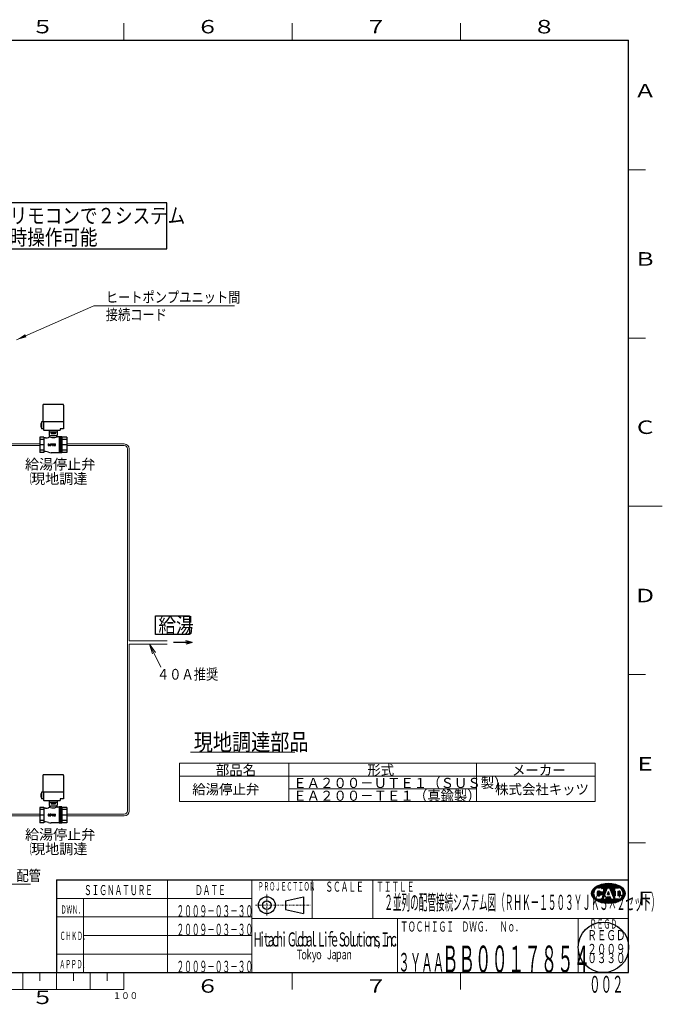
# Model space of a CAD drawing. Extents: x 0 to 420, y 0 to 297.
# Drawn here: x 229 to 420, y 1 to 293 of the extents above; entities that cross this region are included whole.
import ezdxf

# ---------------------------------------------------------------- set-up
doc = ezdxf.new("R2010")
doc.units = 0
doc.linetypes.add('DASHDOT', pattern=[1, 0.5, -0.25, 0, -0.25])
doc.layers.get('0').update_dxf_attribs({"linetype": 'CONTINUOUS'})
for name, color, linetype in [('DD0', 7, 'CONTINUOUS'), ('M0', 3, 'CONTINUOUS'), ('M69', 7, 'CONTINUOUS'), ('M73', 7, 'CONTINUOUS'), ('M74', 7, 'CONTINUOUS'), ('M75', 7, 'CONTINUOUS'), ('M79', 7, 'CONTINUOUS')]:
    doc.layers.add(name, color=color, linetype=linetype)
doc.styles.get("Standard").update_dxf_attribs({"font": 'txt', "bigfont": 'BIGFONT'})
doc.dimstyles.new('LEADSTYL', dxfattribs={"dimtxt": 3.2, "dimasz": 3, "dimexe": 0.18, "dimexo": 0.0625, "dimgap": 1, "dimtad": 0, "dimtih": 1, "dimtoh": 1, "dimdec": 4, "dimzin": 0, "dimdsep": 46, "dimtxsty": 'STANDARD', "dimblk1": 'OPEN', "dimblk2": 'OPEN', "dimsah": 1, "dimcen": 0.09, "dimadec": 0, "dimazin": 0, "dimtfac": 1, "dimtdec": 4, "dimtofl": 0, "dimtmove": 0, "dimatfit": 3, "dimfxl": 1, "dimtolj": 1, "dimtzin": 0, "dimarcsym": 0})

# ---------------------------------------------------------------- blocks, each defined once
blk = doc.blocks.new('_OPEN')
at = {"color": 0, "lineweight": 13}
for p, q in [((0, 0), (-1, 0)), ((-0.965926, 0.258819), (0, 0)), ((0, 0), (-0.965926, -0.258819))]:
    blk.add_line(p, q, dxfattribs=at)

msp = doc.modelspace()

# ---------------------------------------------------------------- linework, layer by layer
at = {"layer": 'M0', "linetype": 'CONTINUOUS', "lineweight": 25}
for p, q in [((272.784295, 238.655924), (218.337157, 238.655924)), ((272.784295, 225.01665), (272.784295, 238.655924)), ((218.337157, 225.01665), (272.784295, 225.01665)), ((269.445494, 110.440669), (269.445496, 115.948669)), ((269.445496, 115.948669), (279.543489, 115.948669)), ((279.543489, 115.948669), (279.543487, 110.440669)), ((279.543487, 110.440669), (269.445494, 110.440669)), ((280.257156, 108.081723), (278.428584, 108.571688)), ((280.257156, 108.081723), (274.722426, 108.081723)), ((280.257156, 108.081723), (278.428584, 107.591759))]:
    msp.add_line(p, q, dxfattribs=at)
at = {"layer": 'M0', "color": 7, "linetype": 'CONTINUOUS', "lineweight": 25}
for p, q in [((235.97071, 178.562723), (235.97071, 173.595323)), ((241.88671, 178.766723), (236.17471, 178.766723)), ((242.09071, 178.562723), (242.09071, 171.555323)), ((235.56271, 173.085322), (235.358708, 173.085322)), ((235.358708, 173.085322), (235.358708, 172.065323)), ((235.56271, 173.595323), (235.56271, 171.555323)), ((242.09071, 173.595323), (235.56271, 173.595323)), ((236.145714, 173.595323), (236.145714, 171.198323)), ((235.56271, 172.065323), (235.358708, 172.065323)), ((236.145714, 171.555323), (235.56271, 171.555323)), ((239.03071, 171.045323), (236.298714, 171.045323)), ((237.85771, 171.045323), (237.85771, 169.688723)), ((240.20371, 170.555723), (237.85771, 170.555723)), ((238.441812, 170.402723), (238.441812, 169.994723)), ((239.619608, 170.402723), (238.441812, 170.402723)), ((239.619608, 169.994723), (238.441812, 169.994723)), ((238.44421, 170.555723), (238.44421, 170.402723)), ((238.73626, 170.402723), (238.73626, 169.994723)), ((240.951798, 171.045323), (239.03071, 171.045323)), ((239.325159, 170.402723), (239.325159, 169.994723)), ((239.61721, 170.555723), (239.61721, 170.402723)), ((239.619608, 170.402723), (239.619608, 169.994723)), ((240.20371, 171.045323), (240.20371, 169.688723)), ((241.104798, 171.555323), (241.104798, 171.198323)), ((242.09071, 171.555323), (241.104798, 171.555323)), ((235.00171, 169.045002), (235.00171, 164.518443)), ((236.22571, 169.045002), (235.00171, 169.045002)), ((236.22571, 168.382106), (235.00171, 168.382106)), ((236.22571, 166.781723), (235.00171, 166.781723)), ((236.22571, 169.045002), (236.22571, 164.518443)), ((236.752016, 168.821723), (236.42971, 168.821723)), ((237.526207, 166.957912), (237.526207, 166.605534)), ((237.663887, 166.957912), (237.663887, 166.605534)), ((237.666853, 166.783727), (238.002861, 167.012584)), ((237.666854, 166.779707), (238.007275, 166.547844)), ((237.844688, 166.822758), (238.08366, 166.659992)), ((237.844689, 166.822762), (237.990584, 166.922132)), ((238.06171, 169.280723), (238.06171, 169.269248)), ((239.894423, 169.400223), (238.206718, 169.400223)), ((238.21213, 166.605539), (238.21213, 166.957909)), ((238.349817, 166.957909), (238.349817, 166.605539)), ((238.517194, 167.026728), (238.978714, 167.026728)), ((238.586033, 166.971682), (238.689645, 166.971682)), ((238.586033, 166.971682), (238.586033, 166.957889)), ((238.689645, 166.971682), (238.689645, 166.605539)), ((238.827335, 166.89197), (238.827335, 166.605539)), ((238.827335, 166.89197), (238.978714, 166.89197)), ((239.549192, 166.967326), (239.145131, 166.657009)), ((239.212513, 167.026753), (239.652123, 167.026753)), ((239.281357, 166.971703), (239.547648, 166.971703)), ((239.281357, 166.971703), (239.281357, 166.957909)), ((239.692984, 166.906456), (239.392685, 166.675827)), ((240.76471, 169.127723), (240.15271, 169.127723)), ((240.76471, 169.178723), (240.76471, 164.384723)), ((241.58071, 169.178723), (240.76471, 169.178723)), ((241.17271, 169.178723), (241.17271, 164.384723)), ((241.58071, 169.178723), (241.58071, 164.384723)), ((243.05971, 169.045002), (241.58071, 169.045002)), ((243.05971, 168.382106), (241.58071, 168.382106)), ((243.05971, 166.781723), (241.58071, 166.781723)), ((243.05971, 169.045002), (243.05971, 164.518443)), ((236.22571, 165.181341), (235.00171, 165.181341)), ((236.22571, 164.518443), (235.00171, 164.518443)), ((236.752016, 164.741723), (236.42971, 164.741723)), ((240.76471, 164.435723), (238.41871, 164.435723)), ((239.186, 166.536697), (239.651827, 166.536697)), ((239.651827, 166.671461), (239.394235, 166.671461)), ((241.58071, 164.384723), (240.76471, 164.384723)), ((243.05971, 165.181341), (241.58071, 165.181341)), ((243.05971, 164.518443), (241.58071, 164.518443)), ((235.97071, 68.562723), (235.97071, 63.595323)), ((241.88671, 68.766723), (236.17471, 68.766723)), ((242.09071, 68.562723), (242.09071, 61.555323)), ((235.56271, 63.085322), (235.358708, 63.085322)), ((235.358708, 63.085322), (235.358708, 62.065323)), ((235.56271, 62.065323), (235.358708, 62.065323)), ((235.56271, 63.595323), (235.56271, 61.555323)), ((242.09071, 63.595323), (235.56271, 63.595323)), ((236.145714, 61.555323), (235.56271, 61.555323)), ((236.145714, 63.595323), (236.145714, 61.198323)), ((241.104798, 61.555323), (241.104798, 61.198323)), ((242.09071, 61.555323), (241.104798, 61.555323)), ((235.00171, 59.045002), (235.00171, 54.518443)), ((236.22571, 59.045002), (235.00171, 59.045002)), ((236.22571, 59.045002), (236.22571, 54.518443)), ((239.03071, 61.045323), (236.298714, 61.045323)), ((236.752016, 58.821723), (236.42971, 58.821723)), ((237.85771, 61.045323), (237.85771, 59.688723)), ((240.20371, 60.555723), (237.85771, 60.555723)), ((238.06171, 59.280723), (238.06171, 59.269248)), ((239.894423, 59.400223), (238.206718, 59.400223)), ((238.441812, 60.402723), (238.441812, 59.994723)), ((239.619608, 60.402723), (238.441812, 60.402723)), ((239.619608, 59.994723), (238.441812, 59.994723)), ((238.44421, 60.555723), (238.44421, 60.402723)), ((238.73626, 60.402723), (238.73626, 59.994723)), ((240.951798, 61.045323), (239.03071, 61.045323)), ((239.325159, 60.402723), (239.325159, 59.994723)), ((239.61721, 60.555723), (239.61721, 60.402723)), ((239.619608, 60.402723), (239.619608, 59.994723)), ((240.76471, 59.127723), (240.15271, 59.127723)), ((240.20371, 61.045323), (240.20371, 59.688723)), ((240.76471, 59.178723), (240.76471, 54.384723)), ((241.58071, 59.178723), (240.76471, 59.178723)), ((241.17271, 59.178723), (241.17271, 54.384723)), ((241.58071, 59.178723), (241.58071, 54.384723)), ((243.05971, 59.045002), (241.58071, 59.045002)), ((243.05971, 59.045002), (243.05971, 54.518443)), ((236.22571, 58.382106), (235.00171, 58.382106)), ((236.22571, 56.781723), (235.00171, 56.781723)), ((237.526207, 56.957912), (237.526207, 56.605534)), ((237.663887, 56.957912), (237.663887, 56.605534)), ((237.666853, 56.783727), (238.002861, 57.012584)), ((237.666854, 56.779707), (238.007275, 56.547844)), ((237.844688, 56.822758), (238.08366, 56.659992)), ((237.844689, 56.822762), (237.990584, 56.922132)), ((238.21213, 56.605539), (238.21213, 56.957909)), ((238.349817, 56.957909), (238.349817, 56.605539)), ((238.517194, 57.026728), (238.978714, 57.026728)), ((238.586033, 56.971682), (238.689645, 56.971682)), ((238.586033, 56.971682), (238.586033, 56.957889)), ((238.689645, 56.971682), (238.689645, 56.605539)), ((238.827335, 56.89197), (238.827335, 56.605539)), ((238.827335, 56.89197), (238.978714, 56.89197)), ((239.549192, 56.967326), (239.145131, 56.657009)), ((239.186, 56.536697), (239.651827, 56.536697)), ((239.212513, 57.026753), (239.652123, 57.026753)), ((239.281357, 56.971703), (239.547648, 56.971703)), ((239.281357, 56.971703), (239.281357, 56.957909)), ((239.692984, 56.906456), (239.392685, 56.675827)), ((239.651827, 56.671461), (239.394235, 56.671461)), ((243.05971, 58.382106), (241.58071, 58.382106)), ((243.05971, 56.781723), (241.58071, 56.781723)), ((236.22571, 55.181341), (235.00171, 55.181341)), ((236.22571, 54.518443), (235.00171, 54.518443)), ((236.752016, 54.741723), (236.42971, 54.741723)), ((240.76471, 54.435723), (238.41871, 54.435723)), ((241.58071, 54.384723), (240.76471, 54.384723)), ((243.05971, 55.181341), (241.58071, 55.181341)), ((243.05971, 54.518443), (241.58071, 54.518443))]:
    msp.add_line(p, q, dxfattribs=at)
at = {"layer": 'M0', "linetype": 'CONTINUOUS', "lineweight": 13}
for p, q in [((149.870472, 167.031723), (235.00171, 167.031723)), ((243.05971, 167.031723), (260.14212, 167.031723)), ((149.870472, 166.531723), (235.00171, 166.531723)), ((243.05971, 166.531723), (260.14212, 166.531723)), ((261.09212, 165.581723), (261.09212, 57.981723)), ((261.59212, 165.581723), (261.59212, 108.581723)), ((261.59212, 108.581723), (272.922426, 108.581723)), ((261.59212, 107.581723), (272.922426, 107.581723)), ((261.59212, 107.581723), (261.59212, 57.981723)), ((149.870472, 57.031723), (235.00171, 57.031723)), ((149.870472, 56.531723), (235.00171, 56.531723)), ((243.05971, 57.031723), (260.14212, 57.031723)), ((243.05971, 56.531723), (260.14212, 56.531723))]:
    msp.add_line(p, q, dxfattribs=at)
at = {"layer": 'M0', "color": 7, "linetype": 'CONTINUOUS', "lineweight": 13}
for p, q in [((279.855736, 75.473147), (310.855736, 75.473147)), ((276.555773, 72.173201), (400.055773, 72.173201)), ((276.555773, 72.173201), (276.555773, 60.773201)), ((309.055773, 72.173201), (309.055773, 60.773201)), ((364.830843, 72.173201), (364.830843, 60.773201)), ((400.055773, 72.173201), (400.055773, 60.773201)), ((400.055773, 68.373201), (276.555773, 68.373201)), ((364.830843, 64.573201), (309.055773, 64.573201)), ((400.055773, 60.773201), (276.555773, 60.773201))]:
    msp.add_line(p, q, dxfattribs=at)
at = {"layer": 'M0', "color": 7, "linetype": 'CONTINUOUS', "lineweight": 25}
for centre, radius, start, end in [((236.17471, 178.562723), 0.204, 90, 180), ((241.88671, 178.562723), 0.204, -0.00002, 90), ((236.298714, 171.198323), 0.153, 180, 270), ((238.16371, 169.688723), 0.306, 180.00002, 233.1301), ((239.89771, 169.688723), 0.306, 306.86989, 359.99996), ((240.951798, 171.198323), 0.153, 270, 359.99998), ((236.42971, 169.025723), 0.204, 180, 270), ((236.752016, 171.167723), 2.346, 270, 290.80692), ((237.595047, 166.957912), 0.06884, 0, 180.00002), ((238.41871, 166.781723), 2.346, 102.709033, 110.80696), ((237.85771, 169.269248), 0.204, 282.70901, 359.99998), ((237.85771, 169.280723), 0.204, -0.00002, 53.13011), ((238.046711, 166.959388), 0.067366, 213.57451, 449.143203), ((238.048827, 166.945099), 0.081654, 90.778951, 124.25906), ((238.280974, 166.957909), 0.068844, 0, 180.00002), ((238.998281, 171.414274), 2.496231, 251.64907, 291.61321), ((238.517194, 166.957889), 0.068839, 90, 360.00001), ((238.978714, 166.959349), 0.067379, 270, 450), ((239.212513, 166.957909), 0.068843, 90, 360.00001), ((239.652123, 166.959666), 0.067087, 307.5241, 450), ((240.20371, 169.280723), 0.204, 126.869868, 180), ((240.15271, 169.280723), 0.153, 180, 270), ((236.42971, 164.537723), 0.204, 90, 180), ((236.752016, 162.395723), 2.346, 69.19308, 90), ((237.595047, 166.605534), 0.06884, 179.99996, 360.00001), ((238.41871, 166.781723), 2.346, 249.19304, 270), ((238.045467, 166.60392), 0.067845, 235.74094, 415.740955), ((238.280974, 166.605539), 0.068844, 180.00004, 359.99998), ((238.758489, 166.605539), 0.068845, 180.00004, 359.99998), ((239.186, 166.603793), 0.067099, 127.52411, 270), ((239.651827, 166.60408), 0.067382, 270, 450), ((236.17471, 68.562723), 0.204, 90, 180), ((241.88671, 68.562723), 0.204, -0.00002, 90), ((236.298714, 61.198323), 0.153, 180, 270), ((236.42971, 59.025723), 0.204, 180, 270), ((236.752016, 61.167723), 2.346, 270, 290.80692), ((238.41871, 56.781723), 2.346, 102.709033, 110.80696), ((238.16371, 59.688723), 0.306, 180.00002, 233.1301), ((237.85771, 59.269248), 0.204, 282.70901, 359.99998), ((237.85771, 59.280723), 0.204, -0.00002, 53.13011), ((238.998281, 61.414274), 2.496231, 251.64907, 291.61321), ((240.20371, 59.280723), 0.204, 126.869868, 180), ((240.15271, 59.280723), 0.153, 180, 270), ((239.89771, 59.688723), 0.306, 306.86989, 359.99996), ((240.951798, 61.198323), 0.153, 270, 359.99998), ((237.595047, 56.957912), 0.06884, 0, 180.00002), ((237.595047, 56.605534), 0.06884, 179.99996, 360.00001), ((238.046711, 56.959388), 0.067366, 213.57451, 449.143203), ((238.048827, 56.945099), 0.081654, 90.778951, 124.25906), ((238.045467, 56.60392), 0.067845, 235.74094, 415.740955), ((238.280974, 56.957909), 0.068844, 0, 180.00002), ((238.280974, 56.605539), 0.068844, 180.00004, 359.99998), ((238.517194, 56.957889), 0.068839, 90, 360.00001), ((238.758489, 56.605539), 0.068845, 180.00004, 359.99998), ((238.978714, 56.959349), 0.067379, 270, 450), ((239.186, 56.603793), 0.067099, 127.52411, 270), ((239.212513, 56.957909), 0.068843, 90, 360.00001), ((239.651827, 56.60408), 0.067382, 270, 450), ((239.652123, 56.959666), 0.067087, 307.5241, 450), ((236.42971, 54.537723), 0.204, 90, 180), ((236.752016, 52.395723), 2.346, 69.19308, 90), ((238.41871, 56.781723), 2.346, 249.19304, 270)]:
    msp.add_arc(centre, radius, start, end, dxfattribs=at)
at = {"layer": 'M0', "linetype": 'CONTINUOUS', "lineweight": 13}
for centre, radius, start, end in [((260.14212, 165.581723), 1.45, 0, 90), ((260.14212, 165.581723), 0.95, 0, 90), ((260.14212, 57.981723), 0.95, 270, 360), ((260.14212, 57.981723), 1.45, 270, 360)]:
    msp.add_arc(centre, radius, start, end, dxfattribs=at)
at = {"layer": 'M74', "linetype": 'CONTINUOUS', "lineweight": 25}
msp.add_circle((402.5, 17.5), 7.5, dxfattribs=at)
at = {"layer": 'M79', "color": 7, "linetype": 'CONTINUOUS', "lineweight": 13}
for p, q in [((260, 287), (260, 292)), ((310, 287), (310, 292)), ((360, 287), (360, 292)), ((410, 248.5), (415, 248.5)), ((410, 198.5), (415, 198.5)), ((410, 148.5), (420, 148.5)), ((410, 98.5), (415, 98.5)), ((410, 48.5), (415, 48.5)), ((273, 37.5), (273, 10)), ((298, 37.5), (298, 10)), ((316, 37.5), (316, 26)), ((334, 37.5), (334, 26)), ((240, 32), (298, 32)), ((248, 32), (248, 10)), ((240, 26.5), (298, 26.5)), ((298, 26), (410, 26)), ((341.3, 26), (341.3, 10)), ((395, 26), (395, 10)), ((248, 21), (298, 21)), ((240, 15.5), (298, 15.5)), ((230, 4.999999), (230, 9.999999)), ((235, 7.494058), (235, 9.999997)), ((240, 4.999999), (240, 9.999999)), ((245, 7.494058), (245, 9.999997)), ((250, 4.999999), (250, 9.999999)), ((255, 7.494058), (255, 9.999997)), ((260, 5), (260, 10)), ((310, 5), (310, 10)), ((360, 5), (360, 10)), ((160, 5), (260, 4.960396))]:
    msp.add_line(p, q, dxfattribs=at)
at = {"layer": 'M79', "color": 7, "linetype": 'CONTINUOUS', "lineweight": 25}
for p, q in [((25, 287), (410, 287)), ((410, 10), (410, 287)), ((240, 37.5), (410, 37.5)), ((240, 37.5), (240, 10)), ((400, 35.3), (408, 35.3)), ((400.429286, 35.6), (407.570714, 35.6)), ((400.990983, 35.2), (401.3, 35.2)), ((401, 35.9), (407, 35.9)), ((401.820551, 36.2), (406.179449, 36.2)), ((402.1, 35.2), (402.1, 34.894427)), ((402.1, 35.2), (402.5, 35.2)), ((403.65, 35.2), (402.317588, 31.8)), ((402.5, 35.2), (402.5, 33.9)), ((403.65, 35.2), (404.35, 35.2)), ((404.35, 35.2), (405.682412, 31.8)), ((405.8, 35.2), (407.009017, 35.2)), ((405.8, 35.2), (405.8, 34.2)), ((308.078572, 31.251659), (313.342243, 32.501659)), ((313.342243, 32.501659), (313.342243, 27.501659)), ((399, 33.5), (399.6, 33.5)), ((399.025063, 33.8), (399.623215, 33.8)), ((399.025063, 33.2), (399.623215, 33.2)), ((399.101021, 34.1), (399.694602, 34.1)), ((399.101021, 32.9), (399.694602, 32.9)), ((399.230304, 34.4), (399.820116, 34.4)), ((399.230304, 32.6), (399.820116, 32.6)), ((399.417424, 34.7), (400.012957, 34.7)), ((399.417424, 32.3), (400.012957, 32.3)), ((399.669873, 35), (400.327658, 35)), ((400.6, 33.5), (402.983794, 33.5)), ((400.648612, 33.8), (403.10136, 33.8)), ((400.648612, 33.2), (402.866228, 33.2)), ((400.813454, 34.1), (401.477529, 34.1)), ((400.813454, 32.9), (401.477529, 32.9)), ((400.990983, 34.2), (401.3, 34.2)), ((400.990983, 32.8), (401.3, 32.8)), ((402.5, 33.9), (401.602667, 33.9)), ((402.495826, 33.1), (401.602667, 33.1)), ((401.963325, 35), (402.1, 35)), ((402.274679, 32.3), (402.513531, 32.3)), ((402.431371, 32.6), (402.631097, 32.6)), ((402.495826, 32.9), (402.748663, 32.9)), ((402.5, 35), (403.571623, 35)), ((402.5, 34.7), (403.454057, 34.7)), ((402.5, 34.4), (403.336491, 34.4)), ((402.5, 34.1), (403.218926, 34.1)), ((403.189003, 31.8), (403.458233, 32.5)), ((403.38131, 32.3), (404.61869, 32.3)), ((403.458233, 32.5), (404.541767, 32.5)), ((403.727464, 33.2), (404, 34.108593)), ((403.727464, 33.2), (404.272536, 33.2)), ((403.81745, 33.5), (404.18255, 33.5)), ((403.907436, 33.8), (404.092564, 33.8)), ((403.997422, 34.1), (404.002578, 34.1)), ((404.272536, 33.2), (404, 34.108593)), ((404.428377, 35), (405.8, 35)), ((404.810997, 31.8), (404.541767, 32.5)), ((404.545943, 34.7), (405.8, 34.7)), ((404.663509, 34.4), (405.8, 34.4)), ((404.781074, 34.1), (406, 34.1)), ((404.89864, 33.8), (406, 33.8)), ((405.016206, 33.5), (406, 33.5)), ((405.133772, 33.2), (406, 33.2)), ((405.251337, 32.9), (406, 32.9)), ((405.368903, 32.6), (405.8, 32.6)), ((405.486469, 32.3), (405.8, 32.3)), ((405.8, 34.2), (406, 34.2)), ((406, 32.8), (405.8, 32.8)), ((405.8, 32.8), (405.8, 31.8)), ((406, 34.2), (406, 32.8)), ((406.8, 34.2), (406.8, 32.8)), ((406.8, 34.2), (407.209017, 34.2)), ((406.8, 34), (407.457775, 34)), ((406.8, 33.7), (407.578709, 33.7)), ((406.8, 33.4), (407.594722, 33.4)), ((406.8, 33.1), (407.511684, 33.1)), ((407.209017, 32.8), (406.8, 32.8)), ((407.672342, 35), (408.330127, 35)), ((407.987043, 34.7), (408.582576, 34.7)), ((407.987043, 32.3), (408.582576, 32.3)), ((408.179884, 34.4), (408.769696, 34.4)), ((408.179884, 32.6), (408.769696, 32.6)), ((408.305398, 34.1), (408.898979, 34.1)), ((408.305398, 32.9), (408.898979, 32.9)), ((408.376785, 33.8), (408.974937, 33.8)), ((408.376785, 33.2), (408.974937, 33.2)), ((408.4, 33.5), (409, 33.5)), ((308.078572, 31.251659), (308.078572, 28.751659)), ((399.669873, 32), (400.327658, 32)), ((400, 31.7), (408, 31.7)), ((400.429286, 31.4), (407.570714, 31.4)), ((400.990983, 31.8), (401.3, 31.8)), ((401, 31.1), (407, 31.1)), ((401.820551, 30.8), (406.179449, 30.8)), ((401.963325, 32), (402.395965, 32)), ((402.317588, 31.8), (403.189003, 31.8)), ((403.265926, 32), (404.734074, 32)), ((404.810997, 31.8), (405.682412, 31.8)), ((405.604035, 32), (405.8, 32)), ((407.009017, 31.8), (405.8, 31.8)), ((407.672342, 32), (408.330127, 32)), ((308.078572, 28.751659), (313.342243, 27.501659)), ((25, 10), (410, 10))]:
    msp.add_line(p, q, dxfattribs=at)
at = {"layer": 'M79', "color": 7, "linetype": 'DASHDOT', "lineweight": 13}
for p, q in [((302.493366, 26.945247), (302.493366, 33.62408)), ((299.09737, 30.001659), (315.354218, 30.001659))]:
    msp.add_line(p, q, dxfattribs=at)
at = {"layer": 'M79', "color": 7, "linetype": 'CONTINUOUS', "lineweight": 25}
for radius in [2.5, 1.25]:
    msp.add_circle((302.493366, 30.001659), radius, dxfattribs=at)
for centre, radius, start, end in [((400.990983, 34), 1.2, 90, 138.189685), ((401.3, 34), 1.2, 48.189685, 90), ((407.009017, 34), 1.2, 41.810315, 90), ((401.55, 33.5), 1.95, 138.189685, 221.810315), ((400.990983, 33), 1.2, 221.810315, 270), ((401.55, 33.5), 0.95, 138.189685, 221.810315), ((400.990983, 34), 0.2, 90, 138.189685), ((400.990983, 33), 0.2, 221.810315, 270), ((401.3, 34), 0.2, 41.810315, 90), ((401.3, 33), 1.2, 270, 364.780192), ((401.3, 33), 0.2, 270, 318.189685), ((400.740983, 33.5), 0.95, 24.901062, 41.810315), ((400.740983, 33.5), 0.95, 318.189685, 335.098938), ((407.009017, 33), 1.2, 270, 318.189685), ((407.209017, 34), 0.2, 41.810315, 90), ((407.209017, 33), 0.2, 270, 318.189685), ((406.65, 33.5), 0.95, 318.189685, 401.810315), ((406.45, 33.5), 1.95, 318.189685, 401.810315)]:
    msp.add_arc(centre, radius, start, end, dxfattribs=at)
msp.add_ellipse((404, 33.5), major_axis=(5, 0), ratio=0.6, dxfattribs=at)

# ---------------------------------------------------------------- texts
at = {"layer": 'DD0', "width": 0.833333}
for s, p in [('ヒートポンプユニット間', (254.616958, 209.041855)), ('接続コード', (254.616958, 203.841858)), ('４０Ａ推奨', (269.849777, 97.004898)), ('ヒートポンプ入口（Ａ側）配管', (184.439636, 37.206131))]:
    msp.add_text(s, height=3.2, dxfattribs=at).set_placement(p)
at = {"layer": 'M0'}
for s, height, width, p in [('１リモコンで２システム', 4.59, 0.833333, (220.849708, 232.554187)), ('同時操作可能', 4.59, 0.833333, (220.849708, 226.128185)), ('（', 3.06, 0.5, (230.633445, 155.175262)), ('）', 3.06, 0.5, (247.157447, 155.175262)), ('給湯', 4.59, 0.833333, (270.286995, 110.899669)), ('（', 3.06, 0.5, (230.633445, 45.175266)), ('）', 3.06, 0.5, (247.157447, 45.175266))]:
    msp.add_text(s, height=height, dxfattribs=dict(at, width=width)).set_placement(p)
for s, p in [('給湯停止弁', (230.633445, 159.459262)), ('現地調達', (232.469444, 155.175262)), ('給湯停止弁', (230.633445, 49.459262)), ('現地調達', (232.469444, 45.175266))]:
    msp.add_text(s, height=3.06, dxfattribs=at).set_placement(p)
at = {"layer": 'M0', "color": 7}
for s, height, width, p in [('現地調達部品', 5, 0.833333, (280.772402, 75.973147)), ('部品名', 3, 0.972222, (287.347354, 68.623294)), ('形式', 3, 0.972222, (332.347352, 68.623294)), ('メーカー', 3, 0.972222, (375.347354, 68.623294)), ('ＥＡ２００－ＵＴＥ１（ＳＵＳ製）', 3, 0.972222, (310.34735, 64.823245)), ('給湯停止弁', 3, 0.972222, (280.347354, 62.923214)), ('ＥＡ２００－ＴＥ１（真鍮製）', 3, 0.972222, (310.34735, 61.023257)), ('株式会社キッツ', 3, 0.972222, (370.34735, 62.923257)), ('２並列の配管接続システム図（ＲＨＫ－１５０３ＹＪＫＳ×２セット）', 4.5, 0.416667, (337.38947, 28.598479))]:
    msp.add_text(s, height=height, dxfattribs=dict(at, width=width)).set_placement(p)
at = {"layer": 'M69', "width": 0.5}
msp.add_text('００２', height=5, dxfattribs=at).set_placement((398.25, 4))
at = {"layer": 'M73'}
for s, height, width, p in [('ＢＢ００１７８５４', 8, 0.447917, (354.558346, 10)), ('３ＹＡＡ', 5.5, 0.454545, (341.549988, 10.3))]:
    msp.add_text(s, height=height, dxfattribs=dict(at, width=width)).set_placement(p)
at = {"layer": 'M74', "width": 0.694444}
for s, p in [('ＲＥＧＤ', (397.708333, 19.6)), ('２００９', (397.708333, 15.5)), ('０３３０', (397.708333, 12.8))]:
    msp.add_text(s, height=3, dxfattribs=at).set_placement(p)
at = {"layer": 'M75', "width": 0.47619}
for p in [(275.666667, 26.5), (275.666667, 21), (275.666667, 10)]:
    msp.add_text('２００９－０３－３０', height=3.5, dxfattribs=at).set_placement(p)
at = {"layer": 'M79', "color": 7}
for s, height, width, p in [('５', 4, 1.25, (232.487747, 289.020996)), ('６', 4, 1.25, (281.5, 289)), ('７', 4, 1.25, (331.5, 289)), ('８', 4, 1.25, (381.5, 289)), ('Ａ', 4, 1.25, (411.5, 270)), ('Ｂ', 4, 1.25, (411.5, 220)), ('Ｃ', 4, 1.25, (411.5, 170)), ('Ｄ', 4, 1.25, (411.5, 120)), ('Ｅ', 4, 1.25, (411.5, 70)), ('ＳＩＧＮＡＴＵＲＥ', 3, 0.555556, (248.166667, 33)), ('ＤＡＴＥ', 3, 0.555556, (281.166667, 33)), ('ＰＲＯＪＥＣＴＩＯＮ', 2.5, 0.5, (299.816162, 34.347473)), ('ＳＣＡＬＥ', 3, 0.555556, (319.896495, 34.001312)), ('ＴＩＴＬＥ', 3, 0.555556, (334.966502, 34.001312)), ('Ｆ', 4, 1.25, (411.5, 30)), ('ＤＷＮ．', 2.5, 0.5, (241.246246, 27.470188)), ('ＴＯＣＨＩＧＩ\u3000ＤＷＧ．\u3000Ｎｏ．', 3, 0.555556, (342.164164, 22.153)), ('ＲＥＧＤ．', 2.8, 0.535714, (398.43067, 23.014603)), ('ＣＨＫＤ．', 2.5, 0.5, (240.968414, 19.642731)), ('Ｈ', 4.2, 0.515873, (298.321647, 17.727871)), ('ｉ', 4.2, 0.515873, (299.621647, 17.727871)), ('ｔ', 4.2, 0.515873, (300.921647, 17.727871)), ('ａ', 4.2, 0.515873, (302.221647, 17.727871)), ('ｃ', 4.2, 0.515873, (303.521647, 17.727871)), ('ｈ', 4.2, 0.515873, (304.821647, 17.727871)), ('ｉ', 4.2, 0.515873, (306.121647, 17.727871)), ('Ｇ', 4.2, 0.515873, (308.421647, 17.727871)), ('ｌ', 4.2, 0.515873, (309.721647, 17.727871)), ('ｏ', 4.2, 0.515873, (311.021647, 17.727871)), ('ｂ', 4.2, 0.515873, (312.321647, 17.727871)), ('ａ', 4.2, 0.515873, (313.621647, 17.727871)), ('ｌ', 4.2, 0.515873, (314.921648, 17.727871)), ('Ｌ', 4.2, 0.515873, (317.221647, 17.727871)), ('ｉ', 4.2, 0.515873, (318.521646, 17.727871)), ('ｆ', 4.2, 0.515873, (319.821647, 17.727871)), ('ｅ', 4.2, 0.515873, (321.121646, 17.727871)), ('Ｓ', 4.2, 0.515873, (323.421646, 17.727871)), ('ｏ', 4.2, 0.515873, (324.721645, 17.727871)), ('ｌ', 4.2, 0.515873, (326.021646, 17.727871)), ('ｕ', 4.2, 0.515873, (327.321645, 17.727871)), ('ｔ', 4.2, 0.515873, (328.621646, 17.727871)), ('ｉ', 4.2, 0.515873, (329.921646, 17.727871)), ('ｏ', 4.2, 0.515873, (331.221645, 17.727871)), ('ｎ', 4.2, 0.515873, (332.521644, 17.727871)), ('ｓ', 4.2, 0.515873, (333.821643, 17.727871)), ('Ｉ', 4.2, 0.515873, (336.121643, 17.727871)), ('ｎ', 4.2, 0.515873, (337.421642, 17.727871)), ('ｃ', 4.2, 0.515873, (338.721641, 17.727871)), ('，', 4.2, 0.515873, (335.121643, 17.727871)), ('．', 4.2, 0.515873, (340.02164, 17.727871)), ('Ｔ', 2.9, 0.603448, (310.979857, 13.906361)), ('ｏ', 2.9, 0.603448, (312.379815, 13.906361)), ('ｋ', 2.9, 0.603448, (313.87987, 13.906361)), ('ｙ', 2.9, 0.603448, (315.379773, 13.906361)), ('ｏ', 2.9, 0.603448, (316.779853, 13.906361)), ('Ｊ', 2.9, 0.603448, (319.879855, 13.906359)), ('ａ', 2.9, 0.603448, (321.279813, 13.906359)), ('ｐ', 2.9, 0.603448, (322.679892, 14.006361)), ('ａ', 2.9, 0.603448, (324.279801, 13.906359)), ('ｎ', 2.9, 0.603448, (325.739766, 13.906359)), ('ＡＰＰＤ．', 2.5, 0.5, (240.867371, 11.237426)), ('６', 4, 1.25, (281.5, 4)), ('７', 4, 1.25, (331.5, 4)), ('５', 4, 1.25, (232.487747, 0.621103)), ('１００', 2, 0.916667, (256.725179, 2.129498))]:
    msp.add_text(s, height=height, dxfattribs=dict(at, width=width)).set_placement(p)

# ---------------------------------------------------------------- leaders
at = {"layer": 'DD0'}
for points, override in [([(228.105164, 197.980103), (251.050293, 208.041855), (292.850281, 208.041855)], {"dimlwd": 13, "dimlwe": 13}), ([(267.64856, 107.581726), (270.945648, 100.763206)], {"dimldrblk": 'OPEN', "dimlwd": 13, "dimlwe": 13}), ([(182.928848, 58.331722), (180.872971, 36.206131), (232.27298, 36.206131)], {"dimldrblk": 'OPEN', "dimlwd": 13, "dimlwe": 13})]:
    msp.add_leader(points, dimstyle='LEADSTYL', override=override, dxfattribs=at)

doc.saveas('drawing.dxf')
